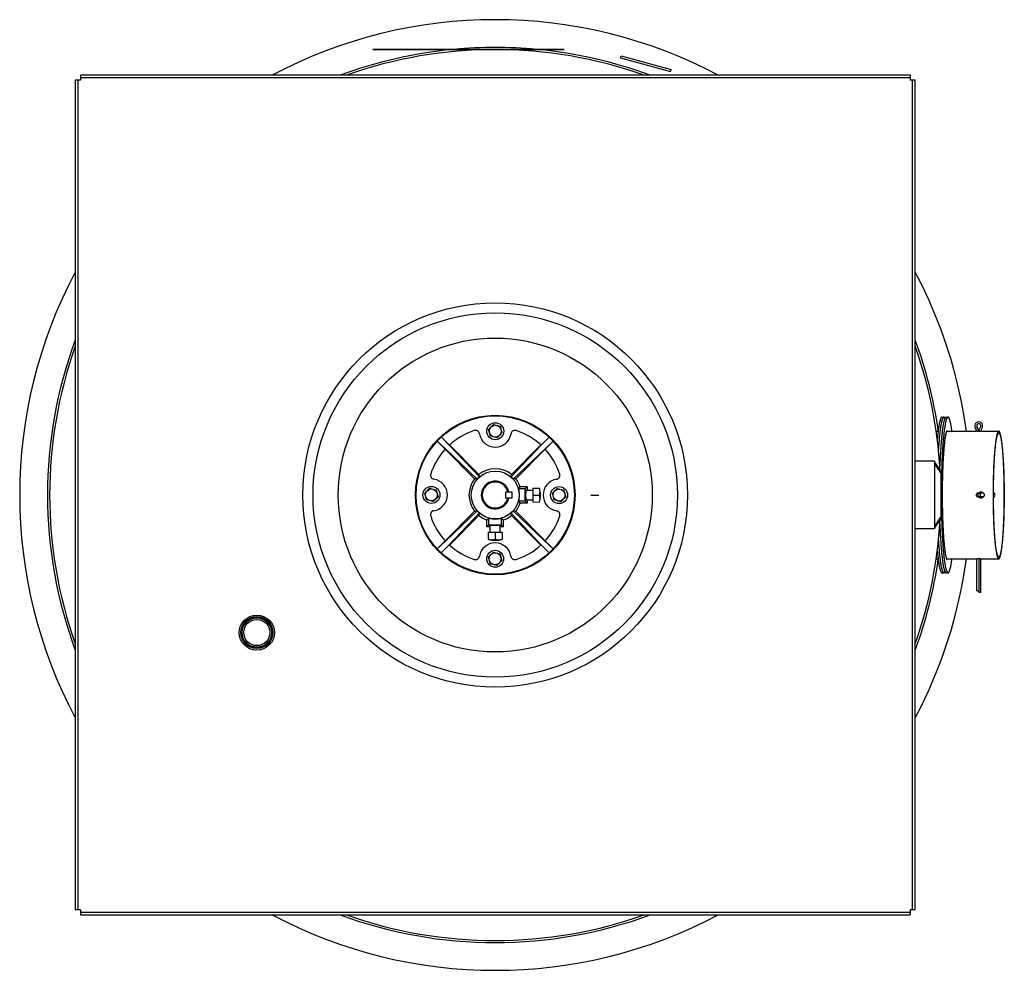
# Model space of a CAD drawing. Units: inches. Extents: x -51.7 to 22.1, y -53.5 to 19.9.
# Drawn here: x -51.7 to -20.8, y -53.5 to -23.7 of the extents above; entities that cross this region are included whole.
import ezdxf

# ---------------------------------------------------------------- set-up
doc = ezdxf.new("R2010")
doc.units = ezdxf.units.IN
doc.header["$LTSCALE"] = 0.935
doc.header["$MEASUREMENT"] = 0
doc.layers.get('0').update_dxf_attribs({"linetype": 'CONTINUOUS'})
for name, color, linetype in [('AXIS', 7, 'CONTINUOUS'), ('WINDBAND', 7, 'CONTINUOUS'), ('WITNESS', 7, 'CONTINUOUS')]:
    doc.layers.add(name, color=color, linetype=linetype)

msp = doc.modelspace()

# ---------------------------------------------------------------- linework, layer by layer
at = {"color": 7, "linetype": 'CONTINUOUS'}
for p, q in [((-40.622, -24.622), (-40.622, -24.627)), ((-40.622, -24.622), (-34.622, -24.622)), ((-34.622, -24.627), (-40.622, -24.627)), ((-36.622, -24.622), (-36.622, -24.627)), ((-34.622, -24.627), (-34.622, -24.622)), ((-32.853, -24.89), (-32.836, -24.827)), ((-32.853, -24.89), (-31.288, -25.309)), ((-32.836, -24.827), (-31.271, -25.246)), ((-31.288, -25.309), (-31.271, -25.246)), ((-49.782, -25.59), (-49.942, -25.59)), ((-49.862, -25.59), (-49.862, -51.59)), ((-49.782, -25.43), (-49.782, -25.59)), ((-23.782, -25.51), (-49.782, -25.51)), ((-23.782, -25.43), (-23.782, -25.59)), ((-23.622, -25.59), (-23.782, -25.59)), ((-23.702, -51.59), (-23.702, -25.59)), ((-36.99, -36.533), (-36.837, -36.38)), ((-36.837, -36.38), (-36.628, -36.437)), ((-22.783, -36.15), (-22.723, -36.15)), ((-22.653, -36.15), (-22.593, -36.15)), ((-36.935, -36.743), (-36.99, -36.533)), ((-36.572, -36.646), (-36.725, -36.799)), ((-36.628, -36.437), (-36.572, -36.646)), ((-22.966, -36.59), (-22.904, -36.59)), ((-22.643, -36.59), (-21.726, -36.59)), ((-21.704, -36.547), (-21.74, -36.487)), ((-21.726, -36.59), (-21.726, -36.59)), ((-21.692, -36.591), (-21.694, -36.591)), ((-21.652, -36.516), (-21.688, -36.456)), ((-21.632, -36.592), (-21.632, -36.59)), ((-21.576, -36.456), (-21.612, -36.516)), ((-21.539, -36.59), (-21.561, -36.59)), ((-21.525, -36.487), (-21.56, -36.547)), ((-21.539, -36.59), (-21.005, -36.59)), ((-38.598, -36.9), (-38.347, -37.152)), ((-38.341, -37.145), (-38.598, -36.9)), ((-38.47, -36.772), (-38.219, -37.023)), ((-38.225, -37.029), (-38.47, -36.772)), ((-38.216, -37.02), (-37.293, -37.945)), ((-36.725, -36.799), (-36.935, -36.743)), ((-35.348, -37.022), (-36.272, -37.945)), ((-35.093, -36.774), (-35.344, -37.025)), ((-35.338, -37.031), (-35.093, -36.774)), ((-35.222, -37.147), (-34.965, -36.902)), ((-34.965, -36.902), (-35.216, -37.153)), ((-38.35, -37.155), (-37.427, -38.079)), ((-37.349, -38.092), (-38.341, -37.145)), ((-37.279, -38.023), (-38.225, -37.029)), ((-36.285, -38.023), (-35.338, -37.031)), ((-36.216, -38.093), (-35.222, -37.147)), ((-35.213, -37.157), (-36.137, -38.08)), ((-23.015, -37.53), (-23.622, -37.53)), ((-23.015, -37.53), (-23.015, -39.65)), ((-22.986, -37.59), (-23.015, -37.59)), ((-22.818, -37.897), (-23.015, -37.59)), ((-22.788, -37.897), (-22.986, -37.59)), ((-22.818, -37.897), (-22.788, -37.897)), ((-22.818, -37.897), (-22.818, -39.283)), ((-22.788, -39.283), (-22.788, -37.897)), ((-38.992, -38.532), (-38.838, -38.379)), ((-38.936, -38.741), (-38.992, -38.532)), ((-38.838, -38.379), (-38.629, -38.435)), ((-38.629, -38.435), (-38.573, -38.645)), ((-36.256, -38.496), (-36.449, -38.496)), ((-36.449, -38.684), (-36.449, -38.496)), ((-36.261, -38.496), (-36.261, -38.684)), ((-36.256, -38.684), (-36.256, -38.496)), ((-35.846, -38.396), (-36.051, -38.396)), ((-35.78, -38.33), (-36.002, -38.33)), ((-35.846, -38.396), (-35.78, -38.33)), ((-35.846, -38.784), (-35.846, -38.396)), ((-35.821, -38.435), (-35.602, -38.435)), ((-35.78, -38.33), (-35.78, -38.435)), ((-35.602, -38.371), (-35.603, -38.809)), ((-35.602, -38.371), (-35.394, -38.371)), ((-34.992, -38.535), (-34.838, -38.382)), ((-34.936, -38.744), (-34.992, -38.535)), ((-34.838, -38.382), (-34.629, -38.438)), ((-34.629, -38.438), (-34.573, -38.647)), ((-21.485, -38.53), (-21.65, -38.53)), ((-21.65, -38.65), (-21.65, -38.53)), ((-21.645, -38.65), (-21.645, -38.53)), ((-21.572, -38.497), (-21.572, -38.53)), ((-21.173, -38.53), (-21.142, -38.53)), ((-38.727, -38.798), (-38.936, -38.741)), ((-38.573, -38.645), (-38.727, -38.798)), ((-36.256, -38.684), (-36.449, -38.684)), ((-35.846, -38.784), (-36.051, -38.784)), ((-35.78, -38.85), (-36.002, -38.85)), ((-35.78, -38.85), (-35.846, -38.784)), ((-35.821, -38.745), (-35.603, -38.745)), ((-35.78, -38.745), (-35.78, -38.85)), ((-35.603, -38.809), (-35.394, -38.81)), ((-35.602, -38.59), (-35.394, -38.59)), ((-34.727, -38.8), (-34.936, -38.744)), ((-34.573, -38.647), (-34.727, -38.8)), ((-21.485, -38.65), (-21.65, -38.65)), ((-21.572, -38.65), (-21.572, -38.681)), ((-21.173, -38.65), (-21.142, -38.65)), ((-38.352, -40.023), (-37.428, -39.1)), ((-37.349, -39.086), (-38.343, -40.032)), ((-37.28, -39.156), (-38.227, -40.148)), ((-36.286, -39.156), (-35.34, -40.15)), ((-36.216, -39.087), (-35.224, -40.034)), ((-35.215, -40.024), (-36.138, -39.1)), ((-38.217, -40.157), (-37.293, -39.234)), ((-37.045, -39.592), (-37.045, -39.369)), ((-36.98, -39.526), (-36.98, -39.32)), ((-36.586, -39.526), (-36.586, -39.32)), ((-36.521, -39.592), (-36.521, -39.369)), ((-35.349, -40.159), (-36.272, -39.235)), ((-23.015, -39.59), (-22.818, -39.283)), ((-22.986, -39.59), (-22.788, -39.283)), ((-22.818, -39.283), (-22.788, -39.283)), ((-37.045, -39.592), (-36.98, -39.526)), ((-36.938, -39.592), (-37.045, -39.592)), ((-36.564, -39.77), (-37.002, -39.769)), ((-37.002, -39.769), (-37.002, -39.978)), ((-36.98, -39.526), (-36.586, -39.526)), ((-36.938, -39.769), (-36.938, -39.551)), ((-36.783, -39.77), (-36.783, -39.978)), ((-36.628, -39.77), (-36.628, -39.551)), ((-36.521, -39.592), (-36.628, -39.592)), ((-36.586, -39.526), (-36.521, -39.592)), ((-36.564, -39.77), (-36.564, -39.978)), ((-23.015, -39.65), (-23.622, -39.65)), ((-23.015, -39.59), (-22.986, -39.59)), ((-38.6, -40.277), (-38.349, -40.026)), ((-38.343, -40.032), (-38.6, -40.277)), ((-35.224, -40.034), (-34.967, -40.279)), ((-34.967, -40.279), (-35.218, -40.028)), ((-38.227, -40.148), (-38.472, -40.405)), ((-38.472, -40.405), (-38.221, -40.154)), ((-36.993, -40.533), (-36.84, -40.38)), ((-36.84, -40.38), (-36.63, -40.437)), ((-35.095, -40.407), (-35.346, -40.156)), ((-35.34, -40.15), (-35.095, -40.407)), ((-36.937, -40.743), (-36.993, -40.533)), ((-36.575, -40.646), (-36.728, -40.799)), ((-36.63, -40.437), (-36.575, -40.646)), ((-22.966, -40.59), (-22.905, -40.59)), ((-22.643, -40.59), (-21.726, -40.59)), ((-21.726, -40.59), (-21.726, -40.59)), ((-21.692, -41.59), (-21.692, -40.588)), ((-21.632, -40.587), (-21.632, -41.65)), ((-21.572, -40.588), (-21.572, -41.65)), ((-21.571, -40.588), (-21.539, -40.59)), ((-21.539, -40.59), (-21.005, -40.59)), ((-36.728, -40.799), (-36.937, -40.743)), ((-22.783, -41.03), (-22.723, -41.03)), ((-22.653, -41.03), (-22.593, -41.03)), ((-21.692, -41.59), (-21.632, -41.59)), ((-21.572, -41.65), (-21.632, -41.65)), ((-49.782, -51.59), (-49.942, -51.59)), ((-49.782, -51.59), (-49.782, -51.75)), ((-49.782, -51.67), (-23.782, -51.67)), ((-23.622, -51.59), (-23.782, -51.59)), ((-23.782, -51.59), (-23.782, -51.75))]:
    msp.add_line(p, q, dxfattribs=at)
at = {"color": 3, "linetype": 'CONTINUOUS'}
for p, q in [((-49.942, -25.59), (-49.942, -51.59)), ((-23.782, -25.43), (-49.782, -25.43)), ((-23.622, -51.59), (-23.622, -25.59)), ((-49.782, -51.75), (-23.782, -51.75))]:
    msp.add_line(p, q, dxfattribs=at)
at = {"color": 7, "linetype": 'CONTINUOUS'}
for centre, radius in [((-36.782, -38.59), 6.025), ((-36.782, -38.59), 5.709), ((-36.782, -38.59), 4.92), ((-36.782, -38.59), 2.5), ((-36.782, -38.59), 2.48), ((-36.781, -36.59), 0.266), ((-36.781, -36.59), 0.187), ((-36.782, -38.59), 0.75), ((-38.782, -38.588), 0.266), ((-38.782, -38.588), 0.187), ((-34.782, -38.591), 0.266), ((-34.782, -38.591), 0.187), ((-36.784, -40.59), 0.266), ((-36.784, -40.59), 0.187), ((-44.252, -42.902), 0.55), ((-44.252, -42.902), 0.5), ((-44.252, -42.902), 0.46), ((-44.252, -42.902), 0.41)]:
    msp.add_circle(centre, radius, dxfattribs=at)
for centre, radius, start, end in [((-21.632, -36.423), 0.125, 329.3022, 210.6978), ((-21.632, -36.423), 0.065, 329.3022, 210.6978), ((-36.782, -38.59), 2.125, 107.9468, 132.5237), ((-37.399, -36.687), 0.125, 8.9575, 107.9468), ((-36.781, -36.59), 0.5, 188.9575, 350.9789), ((-36.164, -36.688), 0.125, 71.9896, 170.9789), ((-36.782, -38.59), 2.125, 47.4127, 71.9896), ((-21.776, -36.59), 0.0833, 0, 30.6978), ((-21.641, -34.737), 1.855, 268.402, 270.0089), ((-21.776, -36.59), 0.143, 0, 30.6978), ((-21.64, -34.601), 1.991, 270.0022, 270.2378), ((-21.489, -36.59), 0.143, 149.3022, 180), ((-21.641, -34.495), 2.097, 270.2383, 270.4638), ((-21.641, -34.467), 2.125, 270.4632, 270.8058), ((-21.647, -34.167), 2.425, 270.835, 271.7758), ((-21.489, -36.59), 0.0833, 149.3022, 180), ((-21.671, -33.361), 3.231, 271.7699, 271.9464), ((-36.782, -38.59), 2.125, 137.4127, 161.9896), ((-36.782, -38.59), 2.125, 17.9468, 42.5237), ((-38.684, -37.971), 0.125, 161.9896, 260.9789), ((-36.782, -38.59), 0.822, 51.6022, 128.3342), ((-31.847, -37.051), 5.518, 189.3191, 190.1424), ((-41.55, -37.074), 5.35, 349.7811, 350.6303), ((-34.88, -37.973), 0.125, 278.9575, 17.9468), ((-38.782, -38.588), 0.5, 278.9575, 80.9789), ((-36.782, -38.59), 0.822, 141.6022, 218.3342), ((-38.298, -43.357), 5.35, 79.7811, 80.6303), ((-36.782, -38.59), 0.754, 131.2211, 138.7153), ((-36.782, -38.59), 0.437, 12.3825, 347.5538), ((-36.782, -38.59), 0.407, 13.3133, 346.6231), ((-36.782, -38.59), 0.754, 41.2211, 48.7153), ((-35.244, -43.525), 5.518, 99.3191, 100.1424), ((-36.782, -38.59), 0.822, 18.3871, 38.3342), ((-34.782, -38.591), 0.5, 98.9575, 260.9789), ((-38.124, -36.8), 2.616, 322.4165, 324.2048), ((-36.782, -38.59), 0.757, 345.0908, 14.8456), ((-36.142, -38.59), 0.78, 343.6465, 16.2899), ((-21.557, -38.589), 0.0948, 90.0537, 140.5106), ((-21.551, -38.589), 0.0949, 93.4521, 140.5031), ((-21.557, -38.588), 0.0931, 88.4094, 89.999), ((-21.215, -38.59), 0.0951, 0.0161, 63.2881), ((-36.782, -38.59), 0.822, 321.6022, 341.5493), ((-38.17, -40.411), 2.671, 35.7499, 37.5016), ((-35.777, -38.697), 0.399, 343.6331, 348.6259), ((-21.557, -38.59), 0.0948, 219.4537, 269.9514), ((-21.551, -38.59), 0.0948, 219.4615, 266.5738), ((-21.557, -38.591), 0.0931, 270.0012, 271.7527), ((-21.215, -38.59), 0.0951, 296.5317, 359.9848), ((-38.685, -39.206), 0.125, 98.9575, 197.9468), ((-38.321, -33.655), 5.518, 279.3191, 280.1424), ((-36.782, -38.59), 0.754, 221.2211, 228.7153), ((-32.015, -40.105), 5.35, 169.7811, 170.6303), ((-36.782, -38.59), 0.754, 311.2211, 318.7153), ((-41.717, -40.128), 5.518, 9.3191, 10.1424), ((-35.267, -33.822), 5.35, 259.7811, 260.6303), ((-34.88, -39.208), 0.125, 341.9896, 80.9789), ((-36.782, -38.59), 2.125, 197.9468, 222.5237), ((-36.782, -38.59), 0.822, 231.6022, 251.3656), ((-38.606, -37.194), 2.677, 305.6581, 307.4037), ((-36.782, -38.59), 0.757, 254.8949, 285.0415), ((-34.99, -37.24), 2.622, 232.5144, 234.2966), ((-36.782, -38.59), 0.822, 288.5708, 308.3342), ((-36.782, -38.59), 2.125, 317.4127, 341.9896), ((-36.784, -40.59), 0.5, 8.9575, 170.9789), ((-36.89, -39.595), 0.399, 253.6331, 258.6259), ((-36.783, -39.23), 0.78, 253.6465, 286.2899), ((-36.782, -38.59), 2.125, 227.4127, 251.9896), ((-36.782, -38.59), 2.125, 287.9468, 312.5237), ((-37.401, -40.492), 0.125, 251.9896, 350.9789), ((-36.166, -40.492), 0.125, 188.9575, 287.9468), ((-21.642, -42.376), 1.789, 89.9614, 91.6268), ((-21.64, -42.555), 1.967, 89.7612, 89.9992), ((-21.641, -42.684), 2.097, 89.5362, 89.7622), ((-21.641, -42.717), 2.129, 89.1946, 89.5364), ((-21.645, -42.924), 2.337, 88.2073, 89.1827)]:
    msp.add_arc(centre, radius, start, end, dxfattribs=at)
for centre, major_axis, start_param, end_param in [((-35.821, -38.59), (0, 0.155), 0, 3.141593), ((-36.783, -39.551), (0.156, 0), 6.234174, 9.473789)]:
    msp.add_ellipse(centre, major_axis=major_axis, ratio=0.052408, start_param=start_param, end_param=end_param, dxfattribs=at)
for points, knots in [([(-22.783, -36.15), (-22.784, -36.15), (-22.785, -36.15), (-22.789, -36.15), (-22.793, -36.152), (-22.799, -36.156), (-22.804, -36.161), (-22.809, -36.168), (-22.813, -36.174), (-22.816, -36.18), (-22.82, -36.186), (-22.824, -36.195), (-22.829, -36.207), (-22.834, -36.221), (-22.839, -36.236), (-22.844, -36.252), (-22.849, -36.269), (-22.853, -36.288), (-22.858, -36.308), (-22.865, -36.338), (-22.873, -36.378), (-22.882, -36.43), (-22.891, -36.487), (-22.9, -36.549), (-22.908, -36.616), (-22.916, -36.688), (-22.924, -36.764), (-22.929, -36.816), (-22.931, -36.842)], [0, 0, 0, 0, 0.003564, 0.007196, 0.014893, 0.023532, 0.033414, 0.044741, 0.057642, 0.064712, 0.072206, 0.088482, 0.106511, 0.126317, 0.147911, 0.171302, 0.196491, 0.223477, 0.252253, 0.28281, 0.349224, 0.422608, 0.502825, 0.589709, 0.683081, 0.782735, 0.888453, 1, 1, 1, 1]), ([(-22.723, -36.15), (-22.724, -36.15), (-22.726, -36.15), (-22.729, -36.151), (-22.733, -36.152), (-22.736, -36.154), (-22.739, -36.156), (-22.742, -36.159), (-22.745, -36.163), (-22.748, -36.167), (-22.751, -36.171), (-22.756, -36.178), (-22.761, -36.188), (-22.767, -36.202), (-22.773, -36.218), (-22.779, -36.236), (-22.785, -36.256), (-22.791, -36.278), (-22.797, -36.302), (-22.803, -36.327), (-22.809, -36.355), (-22.814, -36.385), (-22.822, -36.429), (-22.831, -36.488), (-22.842, -36.565), (-22.852, -36.648), (-22.862, -36.738), (-22.871, -36.835), (-22.88, -36.938), (-22.888, -37.046), (-22.893, -37.121), (-22.895, -37.159)], [0, 0, 0, 0, 0.00303, 0.006143, 0.00942, 0.012925, 0.016713, 0.020829, 0.025304, 0.030165, 0.035432, 0.04112, 0.0538, 0.068273, 0.084579, 0.102739, 0.122762, 0.144651, 0.168401, 0.194002, 0.221442, 0.250704, 0.281768, 0.349213, 0.423577, 0.504623, 0.592089, 0.685685, 0.785096, 0.889987, 1, 1, 1, 1]), ([(-22.653, -36.15), (-22.655, -36.15), (-22.657, -36.15), (-22.661, -36.151), (-22.665, -36.153), (-22.669, -36.156), (-22.673, -36.16), (-22.677, -36.165), (-22.681, -36.17), (-22.685, -36.177), (-22.689, -36.184), (-22.693, -36.192), (-22.697, -36.201), (-22.701, -36.211), (-22.704, -36.221), (-22.71, -36.237), (-22.716, -36.258), (-22.724, -36.286), (-22.731, -36.318), (-22.738, -36.353), (-22.745, -36.39), (-22.753, -36.431), (-22.759, -36.475), (-22.766, -36.522), (-22.773, -36.571), (-22.779, -36.624), (-22.788, -36.699), (-22.798, -36.799), (-22.809, -36.927), (-22.82, -37.065), (-22.829, -37.21), (-22.837, -37.363), (-22.845, -37.524), (-22.849, -37.632), (-22.851, -37.688)], [0, 0, 0, 0, 0.002539, 0.00519, 0.00805, 0.011199, 0.014694, 0.018578, 0.022883, 0.02763, 0.032834, 0.038508, 0.04466, 0.051295, 0.058418, 0.066031, 0.082732, 0.101404, 0.122037, 0.144618, 0.169125, 0.195532, 0.22381, 0.253924, 0.285837, 0.319508, 0.354893, 0.430619, 0.512613, 0.600433, 0.693603, 0.791616, 0.893935, 1, 1, 1, 1]), ([(-22.593, -36.15), (-22.595, -36.15), (-22.598, -36.15), (-22.602, -36.151), (-22.606, -36.154), (-22.611, -36.157), (-22.615, -36.162), (-22.619, -36.167), (-22.623, -36.174), (-22.627, -36.181), (-22.632, -36.189), (-22.636, -36.198), (-22.64, -36.208), (-22.644, -36.219), (-22.648, -36.231), (-22.654, -36.249), (-22.661, -36.274), (-22.669, -36.306), (-22.676, -36.342), (-22.684, -36.382), (-22.692, -36.425), (-22.699, -36.472), (-22.706, -36.522), (-22.714, -36.575), (-22.72, -36.631), (-22.727, -36.691), (-22.736, -36.776), (-22.746, -36.89), (-22.758, -37.034), (-22.768, -37.188), (-22.777, -37.352), (-22.785, -37.523), (-22.792, -37.701), (-22.795, -37.821), (-22.797, -37.883)], [0, 0, 0, 0, 0.002421, 0.004963, 0.007732, 0.010808, 0.014253, 0.018106, 0.022399, 0.027151, 0.032378, 0.038089, 0.044292, 0.050992, 0.058191, 0.065892, 0.082801, 0.101717, 0.122625, 0.145505, 0.17033, 0.197069, 0.225683, 0.256132, 0.288373, 0.322357, 0.358032, 0.434237, 0.516521, 0.604372, 0.697242, 0.794548, 0.89568, 1, 1, 1, 1]), ([(-22.688, -36.183), (-22.689, -36.18), (-22.692, -36.175), (-22.696, -36.169), (-22.701, -36.163), (-22.705, -36.158), (-22.71, -36.154), (-22.714, -36.152), (-22.718, -36.15), (-22.722, -36.15), (-22.723, -36.15)], [0, 0, 0, 0, 0.176754, 0.336086, 0.478743, 0.605798, 0.718791, 0.819931, 0.912318, 1, 1, 1, 1]), ([(-22.472, -36.588), (-22.474, -36.571), (-22.478, -36.537), (-22.485, -36.489), (-22.492, -36.443), (-22.499, -36.401), (-22.507, -36.361), (-22.514, -36.325), (-22.522, -36.292), (-22.529, -36.263), (-22.536, -36.24), (-22.541, -36.224), (-22.545, -36.213), (-22.549, -36.203), (-22.553, -36.194), (-22.557, -36.185), (-22.561, -36.178), (-22.565, -36.171), (-22.569, -36.166), (-22.573, -36.161), (-22.577, -36.157), (-22.581, -36.154), (-22.585, -36.151), (-22.589, -36.15), (-22.592, -36.15), (-22.593, -36.15)], [0, 0, 0, 0, 0.11171, 0.217148, 0.316179, 0.408675, 0.494526, 0.573634, 0.645919, 0.711324, 0.769816, 0.796471, 0.821403, 0.844619, 0.866134, 0.885967, 0.904147, 0.92071, 0.935712, 0.949227, 0.961363, 0.972267, 0.982143, 0.991271, 1, 1, 1, 1]), ([(-22.633, -36.565), (-22.633, -36.565), (-22.633, -36.565), (-22.633, -36.565), (-22.633, -36.565), (-22.633, -36.565), (-22.633, -36.565), (-22.633, -36.565), (-22.633, -36.565), (-22.633, -36.565), (-22.633, -36.565), (-22.633, -36.565), (-22.633, -36.566), (-22.633, -36.566), (-22.633, -36.566), (-22.634, -36.566), (-22.634, -36.567), (-22.634, -36.568), (-22.635, -36.569), (-22.635, -36.57), (-22.636, -36.571), (-22.636, -36.572), (-22.637, -36.574), (-22.638, -36.577), (-22.64, -36.58), (-22.641, -36.584), (-22.643, -36.588), (-22.644, -36.593), (-22.647, -36.6), (-22.649, -36.61), (-22.653, -36.622), (-22.657, -36.636), (-22.66, -36.651), (-22.664, -36.667), (-22.667, -36.685), (-22.671, -36.703), (-22.675, -36.723), (-22.678, -36.743), (-22.683, -36.773), (-22.689, -36.813), (-22.696, -36.863), (-22.703, -36.918), (-22.709, -36.976), (-22.715, -37.037), (-22.721, -37.102), (-22.727, -37.17), (-22.735, -37.267), (-22.743, -37.395), (-22.752, -37.556), (-22.76, -37.726), (-22.766, -37.903), (-22.771, -38.086), (-22.774, -38.273), (-22.776, -38.463), (-22.776, -38.59), (-22.776, -38.654)], [0, 0, 0, 0, 0.00001, 0.000015, 0.000017, 0.000023, 0.000034, 0.00005, 0.000071, 0.000096, 0.000162, 0.000246, 0.000348, 0.000468, 0.000605, 0.000758, 0.001117, 0.00154, 0.002027, 0.002576, 0.003184, 0.00385, 0.004572, 0.006175, 0.00798, 0.009977, 0.01216, 0.014522, 0.017057, 0.022622, 0.028811, 0.035599, 0.042967, 0.050892, 0.059357, 0.068351, 0.077862, 0.087876, 0.098384, 0.120845, 0.14517, 0.17129, 0.199137, 0.228642, 0.259735, 0.292344, 0.326397, 0.398525, 0.475491, 0.556634, 0.641263, 0.72866, 0.818086, 0.908788, 1, 1, 1, 1]), ([(-21.694, -36.591), (-21.696, -36.591), (-21.701, -36.591), (-21.706, -36.591), (-21.71, -36.59), (-21.713, -36.59), (-21.715, -36.59), (-21.717, -36.59), (-21.719, -36.59), (-21.721, -36.59), (-21.722, -36.59), (-21.723, -36.59), (-21.724, -36.59), (-21.724, -36.59), (-21.725, -36.59), (-21.725, -36.59), (-21.725, -36.59), (-21.726, -36.59), (-21.726, -36.59), (-21.726, -36.59), (-21.726, -36.59), (-21.726, -36.59), (-21.726, -36.59), (-21.726, -36.59), (-21.726, -36.59)], [0, 0, 0, 0, 0.223087, 0.422005, 0.511667, 0.594406, 0.669958, 0.738143, 0.798791, 0.851734, 0.896804, 0.916334, 0.933834, 0.94929, 0.962699, 0.974057, 0.98336, 0.990604, 0.993453, 0.995786, 0.997604, 0.998907, 0.999698, 1, 1, 1, 1]), ([(-21.005, -36.59), (-21.006, -36.59), (-21.009, -36.59), (-21.013, -36.592), (-21.018, -36.595), (-21.022, -36.599), (-21.026, -36.605), (-21.03, -36.611), (-21.035, -36.619), (-21.039, -36.628), (-21.043, -36.638), (-21.047, -36.65), (-21.051, -36.662), (-21.057, -36.681), (-21.064, -36.708), (-21.072, -36.743), (-21.08, -36.783), (-21.087, -36.827), (-21.095, -36.875), (-21.102, -36.928), (-21.109, -36.984), (-21.115, -37.045), (-21.122, -37.109), (-21.13, -37.201), (-21.14, -37.325), (-21.15, -37.482), (-21.159, -37.65), (-21.166, -37.827), (-21.172, -38.011), (-21.176, -38.201), (-21.178, -38.394), (-21.179, -38.524), (-21.179, -38.59)], [0, 0, 0, 0, 0.002133, 0.004425, 0.007005, 0.009963, 0.01336, 0.017236, 0.021615, 0.026514, 0.031942, 0.037908, 0.044413, 0.051462, 0.067187, 0.085071, 0.105088, 0.127206, 0.151378, 0.177553, 0.205677, 0.235682, 0.267502, 0.301065, 0.373094, 0.451097, 0.534333, 0.622015, 0.713305, 0.807329, 0.903217, 1, 1, 1, 1]), ([(-21.173, -38.59), (-21.173, -38.526), (-21.173, -38.401), (-21.17, -38.213), (-21.166, -38.03), (-21.161, -37.851), (-21.154, -37.68), (-21.145, -37.518), (-21.136, -37.366), (-21.126, -37.246), (-21.118, -37.157), (-21.112, -37.095), (-21.105, -37.037), (-21.099, -36.982), (-21.092, -36.931), (-21.084, -36.884), (-21.077, -36.842), (-21.07, -36.803), (-21.062, -36.769), (-21.055, -36.743), (-21.05, -36.725), (-21.046, -36.713), (-21.042, -36.702), (-21.038, -36.692), (-21.034, -36.683), (-21.03, -36.676), (-21.025, -36.669), (-21.021, -36.664), (-21.017, -36.66), (-21.013, -36.657), (-21.009, -36.655), (-21.006, -36.655), (-21.005, -36.655)], [0, 0, 0, 0, 0.096783, 0.192671, 0.286695, 0.377985, 0.465667, 0.548903, 0.626906, 0.698935, 0.732498, 0.764318, 0.794323, 0.822447, 0.848622, 0.872794, 0.894912, 0.914929, 0.932813, 0.948538, 0.955587, 0.962092, 0.968058, 0.973486, 0.978385, 0.982764, 0.98664, 0.990037, 0.992995, 0.995575, 0.997867, 1, 1, 1, 1]), ([(-20.83, -38.59), (-20.83, -38.524), (-20.831, -38.394), (-20.833, -38.201), (-20.837, -38.011), (-20.843, -37.827), (-20.85, -37.65), (-20.859, -37.482), (-20.869, -37.325), (-20.879, -37.201), (-20.887, -37.109), (-20.894, -37.045), (-20.9, -36.984), (-20.907, -36.928), (-20.915, -36.875), (-20.922, -36.827), (-20.93, -36.783), (-20.937, -36.743), (-20.945, -36.708), (-20.952, -36.681), (-20.958, -36.662), (-20.962, -36.65), (-20.966, -36.638), (-20.97, -36.628), (-20.975, -36.619), (-20.979, -36.611), (-20.983, -36.605), (-20.987, -36.599), (-20.991, -36.595), (-20.996, -36.592), (-21, -36.59), (-21.003, -36.59), (-21.005, -36.59)], [0, 0, 0, 0, 0.096783, 0.192671, 0.286695, 0.377985, 0.465667, 0.548903, 0.626906, 0.698935, 0.732498, 0.764318, 0.794323, 0.822447, 0.848622, 0.872794, 0.894912, 0.914929, 0.932813, 0.948538, 0.955587, 0.962092, 0.968058, 0.973486, 0.978385, 0.982764, 0.98664, 0.990037, 0.992995, 0.995575, 0.997867, 1, 1, 1, 1]), ([(-21.005, -36.655), (-21.003, -36.655), (-21, -36.655), (-20.996, -36.657), (-20.992, -36.66), (-20.988, -36.664), (-20.984, -36.669), (-20.98, -36.676), (-20.976, -36.683), (-20.971, -36.692), (-20.967, -36.702), (-20.963, -36.713), (-20.959, -36.725), (-20.954, -36.743), (-20.947, -36.769), (-20.94, -36.803), (-20.932, -36.842), (-20.925, -36.884), (-20.918, -36.931), (-20.911, -36.982), (-20.904, -37.037), (-20.897, -37.095), (-20.891, -37.157), (-20.883, -37.246), (-20.874, -37.366), (-20.864, -37.518), (-20.855, -37.68), (-20.848, -37.851), (-20.843, -38.03), (-20.839, -38.213), (-20.836, -38.401), (-20.836, -38.526), (-20.836, -38.59)], [0, 0, 0, 0, 0.002133, 0.004425, 0.007005, 0.009963, 0.01336, 0.017236, 0.021615, 0.026514, 0.031942, 0.037908, 0.044413, 0.051462, 0.067187, 0.085071, 0.105088, 0.127206, 0.151378, 0.177553, 0.205677, 0.235682, 0.267502, 0.301065, 0.373094, 0.451097, 0.534333, 0.622015, 0.713305, 0.807329, 0.903217, 1, 1, 1, 1]), ([(-35.394, -38.59), (-35.391, -38.581), (-35.387, -38.563), (-35.382, -38.536), (-35.379, -38.508), (-35.378, -38.481), (-35.379, -38.453), (-35.382, -38.426), (-35.387, -38.398), (-35.391, -38.38), (-35.394, -38.371)], [0, 0, 0, 0, 0.12611, 0.251274, 0.375798, 0.5, 0.624202, 0.748726, 0.87389, 1, 1, 1, 1]), ([(-21.65, -38.53), (-21.654, -38.53), (-21.662, -38.53), (-21.673, -38.534), (-21.682, -38.538), (-21.688, -38.543), (-21.692, -38.547), (-21.696, -38.551), (-21.7, -38.556), (-21.703, -38.561), (-21.706, -38.568), (-21.709, -38.578), (-21.71, -38.59), (-21.709, -38.601), (-21.706, -38.611), (-21.703, -38.618), (-21.7, -38.623), (-21.696, -38.628), (-21.692, -38.632), (-21.688, -38.636), (-21.682, -38.641), (-21.673, -38.645), (-21.662, -38.649), (-21.654, -38.65), (-21.65, -38.65)], [0, 0, 0, 0, 0.062276, 0.124738, 0.187147, 0.218391, 0.249652, 0.280933, 0.312227, 0.343528, 0.37484, 0.437412, 0.5, 0.562588, 0.62516, 0.656472, 0.687773, 0.719067, 0.750348, 0.781609, 0.812853, 0.875262, 0.937724, 1, 1, 1, 1]), ([(-21.645, -38.53), (-21.641, -38.53), (-21.633, -38.53), (-21.622, -38.534), (-21.613, -38.538), (-21.607, -38.543), (-21.602, -38.547), (-21.598, -38.551), (-21.595, -38.556), (-21.592, -38.561), (-21.588, -38.568), (-21.586, -38.578), (-21.584, -38.59), (-21.586, -38.601), (-21.588, -38.611), (-21.592, -38.618), (-21.595, -38.623), (-21.598, -38.628), (-21.602, -38.632), (-21.607, -38.636), (-21.613, -38.641), (-21.622, -38.645), (-21.633, -38.649), (-21.641, -38.65), (-21.645, -38.65)], [0, 0, 0, 0, 0.062276, 0.124738, 0.187147, 0.218391, 0.249652, 0.280933, 0.312227, 0.343528, 0.37484, 0.437412, 0.5, 0.562588, 0.62516, 0.656472, 0.687773, 0.719067, 0.750348, 0.781609, 0.812853, 0.875262, 0.937724, 1, 1, 1, 1]), ([(-21.555, -38.495), (-21.549, -38.495), (-21.539, -38.496), (-21.528, -38.499), (-21.516, -38.504), (-21.503, -38.511), (-21.489, -38.523), (-21.478, -38.537), (-21.471, -38.551), (-21.467, -38.562), (-21.464, -38.574), (-21.463, -38.583), (-21.463, -38.59)], [0, 0, 0, 0, 0.124759, 0.187278, 0.249742, 0.374456, 0.499261, 0.624189, 0.749279, 0.812004, 0.874795, 1, 1, 1, 1]), ([(-35.386, -38.776), (-35.384, -38.768), (-35.382, -38.753), (-35.379, -38.729), (-35.378, -38.706), (-35.378, -38.683), (-35.38, -38.659), (-35.383, -38.636), (-35.388, -38.613), (-35.392, -38.598), (-35.394, -38.59)], [0, 0, 0, 0, 0.125215, 0.249912, 0.374317, 0.498661, 0.623175, 0.748089, 0.873625, 1, 1, 1, 1]), ([(-22.776, -38.654), (-22.775, -38.714), (-22.775, -38.833), (-22.772, -39.011), (-22.768, -39.185), (-22.763, -39.355), (-22.757, -39.52), (-22.749, -39.677), (-22.741, -39.826), (-22.731, -39.965), (-22.722, -40.075), (-22.714, -40.157), (-22.708, -40.215), (-22.702, -40.269), (-22.695, -40.32), (-22.689, -40.367), (-22.682, -40.411), (-22.676, -40.451), (-22.669, -40.488), (-22.663, -40.516), (-22.658, -40.536), (-22.655, -40.55), (-22.652, -40.562), (-22.648, -40.573), (-22.645, -40.584), (-22.642, -40.592), (-22.639, -40.6), (-22.637, -40.605), (-22.636, -40.609), (-22.635, -40.611), (-22.634, -40.613), (-22.633, -40.613)], [0, 0, 0, 0, 0.091364, 0.181801, 0.270632, 0.357192, 0.44083, 0.520917, 0.596843, 0.66803, 0.733923, 0.764718, 0.793993, 0.821688, 0.84774, 0.872088, 0.89467, 0.915422, 0.93427, 0.951136, 0.958793, 0.965913, 0.972481, 0.97847, 0.98385, 0.98859, 0.992647, 0.995954, 0.997302, 0.998435, 1, 1, 1, 1]), ([(-21.463, -38.59), (-21.463, -38.596), (-21.464, -38.605), (-21.467, -38.617), (-21.471, -38.628), (-21.478, -38.642), (-21.489, -38.656), (-21.503, -38.668), (-21.516, -38.676), (-21.528, -38.68), (-21.539, -38.683), (-21.548, -38.684), (-21.554, -38.685)], [0, 0, 0, 0, 0.125204, 0.187994, 0.250717, 0.375802, 0.500731, 0.625542, 0.750256, 0.812718, 0.875236, 1, 1, 1, 1]), ([(-21.179, -38.59), (-21.179, -38.655), (-21.178, -38.785), (-21.176, -38.979), (-21.172, -39.168), (-21.166, -39.353), (-21.159, -39.529), (-21.15, -39.697), (-21.14, -39.854), (-21.13, -39.978), (-21.122, -40.07), (-21.115, -40.134), (-21.109, -40.195), (-21.102, -40.251), (-21.095, -40.304), (-21.087, -40.352), (-21.08, -40.396), (-21.072, -40.436), (-21.064, -40.471), (-21.057, -40.498), (-21.051, -40.517), (-21.047, -40.529), (-21.043, -40.541), (-21.039, -40.551), (-21.035, -40.56), (-21.03, -40.568), (-21.026, -40.574), (-21.022, -40.58), (-21.018, -40.584), (-21.013, -40.587), (-21.009, -40.589), (-21.006, -40.59), (-21.005, -40.59)], [0, 0, 0, 0, 0.096783, 0.192671, 0.286695, 0.377985, 0.465667, 0.548903, 0.626906, 0.698935, 0.732498, 0.764318, 0.794323, 0.822447, 0.848622, 0.872794, 0.894912, 0.914929, 0.932813, 0.948538, 0.955587, 0.962092, 0.968058, 0.973486, 0.978385, 0.982764, 0.98664, 0.990037, 0.992995, 0.995575, 0.997867, 1, 1, 1, 1]), ([(-21.005, -40.525), (-21.006, -40.525), (-21.009, -40.524), (-21.013, -40.522), (-21.017, -40.519), (-21.021, -40.515), (-21.025, -40.51), (-21.03, -40.503), (-21.034, -40.496), (-21.038, -40.487), (-21.042, -40.477), (-21.046, -40.466), (-21.05, -40.454), (-21.055, -40.436), (-21.062, -40.41), (-21.07, -40.376), (-21.077, -40.337), (-21.084, -40.295), (-21.092, -40.248), (-21.099, -40.197), (-21.105, -40.143), (-21.112, -40.084), (-21.118, -40.022), (-21.126, -39.933), (-21.136, -39.813), (-21.145, -39.661), (-21.154, -39.499), (-21.161, -39.328), (-21.166, -39.149), (-21.17, -38.966), (-21.173, -38.779), (-21.173, -38.653), (-21.173, -38.59)], [0, 0, 0, 0, 0.002133, 0.004425, 0.007005, 0.009963, 0.01336, 0.017236, 0.021615, 0.026514, 0.031942, 0.037908, 0.044413, 0.051462, 0.067187, 0.085071, 0.105088, 0.127206, 0.151378, 0.177553, 0.205677, 0.235682, 0.267502, 0.301065, 0.373094, 0.451097, 0.534333, 0.622015, 0.713305, 0.807329, 0.903217, 1, 1, 1, 1]), ([(-21.005, -40.59), (-21.003, -40.59), (-21, -40.589), (-20.996, -40.587), (-20.991, -40.584), (-20.987, -40.58), (-20.983, -40.574), (-20.979, -40.568), (-20.975, -40.56), (-20.97, -40.551), (-20.966, -40.541), (-20.962, -40.529), (-20.958, -40.517), (-20.952, -40.498), (-20.945, -40.471), (-20.937, -40.436), (-20.93, -40.396), (-20.922, -40.352), (-20.915, -40.304), (-20.907, -40.251), (-20.9, -40.195), (-20.894, -40.134), (-20.887, -40.07), (-20.879, -39.978), (-20.869, -39.854), (-20.859, -39.697), (-20.85, -39.529), (-20.843, -39.353), (-20.837, -39.168), (-20.833, -38.979), (-20.831, -38.785), (-20.83, -38.655), (-20.83, -38.59)], [0, 0, 0, 0, 0.002133, 0.004425, 0.007005, 0.009963, 0.01336, 0.017236, 0.021615, 0.026514, 0.031942, 0.037908, 0.044413, 0.051462, 0.067187, 0.085071, 0.105088, 0.127206, 0.151378, 0.177553, 0.205677, 0.235682, 0.267502, 0.301065, 0.373094, 0.451097, 0.534333, 0.622015, 0.713305, 0.807329, 0.903217, 1, 1, 1, 1]), ([(-20.836, -38.59), (-20.836, -38.653), (-20.836, -38.779), (-20.839, -38.966), (-20.843, -39.149), (-20.848, -39.328), (-20.855, -39.499), (-20.864, -39.661), (-20.874, -39.813), (-20.883, -39.933), (-20.891, -40.022), (-20.897, -40.084), (-20.904, -40.143), (-20.911, -40.197), (-20.918, -40.248), (-20.925, -40.295), (-20.932, -40.337), (-20.94, -40.376), (-20.947, -40.41), (-20.954, -40.436), (-20.959, -40.454), (-20.963, -40.466), (-20.967, -40.477), (-20.971, -40.487), (-20.976, -40.496), (-20.98, -40.503), (-20.984, -40.51), (-20.988, -40.515), (-20.992, -40.519), (-20.996, -40.522), (-21, -40.524), (-21.003, -40.525), (-21.005, -40.525)], [0, 0, 0, 0, 0.096783, 0.192671, 0.286695, 0.377985, 0.465667, 0.548903, 0.626906, 0.698935, 0.732498, 0.764318, 0.794323, 0.822447, 0.848622, 0.872794, 0.894912, 0.914929, 0.932813, 0.948538, 0.955587, 0.962092, 0.968058, 0.973486, 0.978385, 0.982764, 0.98664, 0.990037, 0.992995, 0.995575, 0.997867, 1, 1, 1, 1]), ([(-22.851, -39.49), (-22.849, -39.545), (-22.845, -39.654), (-22.837, -39.815), (-22.829, -39.968), (-22.82, -40.114), (-22.809, -40.251), (-22.798, -40.379), (-22.788, -40.48), (-22.779, -40.555), (-22.773, -40.607), (-22.766, -40.657), (-22.76, -40.704), (-22.753, -40.748), (-22.746, -40.789), (-22.738, -40.826), (-22.731, -40.861), (-22.724, -40.893), (-22.716, -40.921), (-22.709, -40.946), (-22.702, -40.965), (-22.697, -40.978), (-22.693, -40.987), (-22.689, -40.995), (-22.685, -41.002), (-22.681, -41.009), (-22.677, -41.014), (-22.673, -41.019), (-22.669, -41.023), (-22.665, -41.026), (-22.661, -41.028), (-22.657, -41.029), (-22.655, -41.03), (-22.653, -41.03)], [0, 0, 0, 0, 0.106056, 0.208369, 0.306378, 0.399548, 0.487369, 0.569365, 0.645094, 0.680482, 0.714155, 0.74607, 0.776186, 0.804466, 0.830875, 0.855384, 0.877966, 0.898601, 0.917273, 0.933976, 0.948711, 0.955346, 0.961498, 0.967172, 0.972376, 0.977122, 0.981426, 0.98531, 0.988805, 0.991953, 0.994812, 0.997462, 1, 1, 1, 1]), ([(-22.797, -39.297), (-22.795, -39.358), (-22.792, -39.479), (-22.785, -39.657), (-22.777, -39.828), (-22.768, -39.991), (-22.758, -40.145), (-22.746, -40.29), (-22.736, -40.403), (-22.727, -40.489), (-22.72, -40.548), (-22.714, -40.604), (-22.706, -40.658), (-22.699, -40.708), (-22.692, -40.754), (-22.684, -40.797), (-22.676, -40.837), (-22.669, -40.873), (-22.661, -40.905), (-22.654, -40.93), (-22.648, -40.948), (-22.644, -40.96), (-22.64, -40.971), (-22.636, -40.981), (-22.632, -40.99), (-22.627, -40.998), (-22.623, -41.006), (-22.619, -41.012), (-22.615, -41.017), (-22.611, -41.022), (-22.606, -41.025), (-22.602, -41.028), (-22.598, -41.029), (-22.595, -41.03), (-22.593, -41.03)], [0, 0, 0, 0, 0.104324, 0.205458, 0.302766, 0.395638, 0.483489, 0.565773, 0.641978, 0.677653, 0.711636, 0.743876, 0.774325, 0.802939, 0.829676, 0.854501, 0.87738, 0.898288, 0.917203, 0.934111, 0.941812, 0.949011, 0.95571, 0.961913, 0.967624, 0.97285, 0.977602, 0.981894, 0.985748, 0.989192, 0.992268, 0.995037, 0.997579, 1, 1, 1, 1]), ([(-36.969, -39.986), (-36.961, -39.988), (-36.946, -39.991), (-36.922, -39.993), (-36.899, -39.994), (-36.876, -39.994), (-36.852, -39.992), (-36.829, -39.989), (-36.806, -39.984), (-36.791, -39.98), (-36.783, -39.978)], [0, 0, 0, 0, 0.125215, 0.249912, 0.374317, 0.498661, 0.623175, 0.748089, 0.873625, 1, 1, 1, 1]), ([(-36.783, -39.978), (-36.774, -39.981), (-36.756, -39.985), (-36.729, -39.99), (-36.701, -39.993), (-36.674, -39.994), (-36.646, -39.993), (-36.618, -39.99), (-36.591, -39.985), (-36.573, -39.981), (-36.564, -39.978)], [0, 0, 0, 0, 0.12611, 0.251274, 0.375798, 0.5, 0.624202, 0.748726, 0.87389, 1, 1, 1, 1]), ([(-22.895, -40.02), (-22.893, -40.058), (-22.888, -40.133), (-22.88, -40.241), (-22.871, -40.344), (-22.862, -40.441), (-22.852, -40.531), (-22.842, -40.615), (-22.831, -40.691), (-22.822, -40.75), (-22.814, -40.794), (-22.809, -40.824), (-22.803, -40.852), (-22.797, -40.878), (-22.791, -40.902), (-22.785, -40.924), (-22.779, -40.943), (-22.773, -40.961), (-22.767, -40.977), (-22.761, -40.991), (-22.756, -41.001), (-22.751, -41.008), (-22.748, -41.013), (-22.745, -41.017), (-22.742, -41.02), (-22.739, -41.023), (-22.736, -41.025), (-22.733, -41.027), (-22.729, -41.029), (-22.726, -41.029), (-22.724, -41.03), (-22.723, -41.03)], [0, 0, 0, 0, 0.110015, 0.214907, 0.314319, 0.407916, 0.495382, 0.57643, 0.650793, 0.718239, 0.749303, 0.778565, 0.806004, 0.831605, 0.855355, 0.877243, 0.897266, 0.915425, 0.93173, 0.946204, 0.958883, 0.96457, 0.969836, 0.974697, 0.979173, 0.983288, 0.987076, 0.990581, 0.993857, 0.99697, 1, 1, 1, 1]), ([(-22.931, -40.337), (-22.929, -40.363), (-22.924, -40.415), (-22.916, -40.491), (-22.908, -40.563), (-22.9, -40.63), (-22.891, -40.692), (-22.882, -40.749), (-22.873, -40.801), (-22.865, -40.841), (-22.858, -40.871), (-22.853, -40.891), (-22.849, -40.91), (-22.844, -40.927), (-22.839, -40.944), (-22.834, -40.958), (-22.829, -40.972), (-22.824, -40.984), (-22.82, -40.993), (-22.816, -41), (-22.813, -41.005), (-22.809, -41.012), (-22.804, -41.018), (-22.799, -41.023), (-22.793, -41.027), (-22.789, -41.029), (-22.785, -41.029), (-22.784, -41.03), (-22.783, -41.03)], [0, 0, 0, 0, 0.111548, 0.217268, 0.316924, 0.410296, 0.497182, 0.577399, 0.650785, 0.717198, 0.747756, 0.776532, 0.803517, 0.828706, 0.852097, 0.873691, 0.893495, 0.911524, 0.927801, 0.935293, 0.942363, 0.955263, 0.966589, 0.976471, 0.985109, 0.992805, 0.996436, 1, 1, 1, 1]), ([(-22.593, -41.03), (-22.592, -41.03), (-22.589, -41.029), (-22.585, -41.028), (-22.581, -41.026), (-22.577, -41.022), (-22.573, -41.018), (-22.569, -41.014), (-22.565, -41.008), (-22.561, -41.001), (-22.557, -40.994), (-22.553, -40.985), (-22.549, -40.976), (-22.545, -40.966), (-22.541, -40.955), (-22.536, -40.939), (-22.529, -40.916), (-22.522, -40.887), (-22.514, -40.854), (-22.507, -40.818), (-22.499, -40.779), (-22.492, -40.736), (-22.485, -40.691), (-22.478, -40.642), (-22.474, -40.609), (-22.472, -40.591)], [0, 0, 0, 0, 0.008733, 0.017865, 0.027747, 0.038654, 0.050792, 0.064311, 0.079315, 0.095881, 0.114061, 0.133895, 0.155411, 0.178628, 0.20356, 0.230214, 0.288705, 0.354108, 0.426389, 0.505494, 0.59134, 0.683833, 0.782859, 0.888294, 1, 1, 1, 1]), ([(-21.726, -40.59), (-21.726, -40.59), (-21.726, -40.59), (-21.726, -40.59), (-21.726, -40.59), (-21.726, -40.59), (-21.726, -40.59), (-21.726, -40.59), (-21.725, -40.589), (-21.725, -40.589), (-21.725, -40.589), (-21.724, -40.589), (-21.724, -40.589), (-21.723, -40.589), (-21.722, -40.589), (-21.721, -40.589), (-21.719, -40.589), (-21.717, -40.589), (-21.715, -40.589), (-21.712, -40.589), (-21.709, -40.589), (-21.705, -40.589), (-21.7, -40.588), (-21.695, -40.588), (-21.692, -40.588)], [0, 0, 0, 0, 0.000301, 0.001094, 0.002399, 0.004222, 0.006561, 0.009417, 0.016679, 0.026004, 0.037389, 0.05083, 0.066324, 0.083864, 0.103437, 0.148594, 0.201625, 0.262355, 0.330614, 0.40623, 0.489004, 0.578653, 0.777377, 1, 1, 1, 1]), ([(-22.723, -41.03), (-22.722, -41.03), (-22.719, -41.029), (-22.714, -41.028), (-22.71, -41.025), (-22.705, -41.021), (-22.701, -41.017), (-22.697, -41.011), (-22.693, -41.005), (-22.69, -41), (-22.689, -40.997)], [0, 0, 0, 0, 0.088357, 0.181313, 0.282832, 0.395969, 0.522926, 0.665258, 0.824034, 1, 1, 1, 1])]:
    msp.add_open_spline(points, degree=3, knots=knots, dxfattribs=at)
at = {"layer": 'AXIS', "color": 7, "linetype": 'CONTINUOUS'}
msp.add_circle((-44.254, -42.898), 0.47, dxfattribs=at)
at = {"layer": 'WINDBAND', "color": 7, "linetype": 'CONTINUOUS'}
for radius, start, end in [(14.9, 62.0365, 117.9635), (14.03, 95.4935, 110.2631), (13.963, 70.4858, 109.5142), (14.03, 84.7201, 95.2799), (14.03, 69.7369, 84.5065), (14.9, 152.0598, 207.9402), (14.9, 7.7159, 27.9402), (14.03, 159.7369, 200.2631), (13.963, 160.4858, 199.5142), (13.963, 3.201, 19.5142), (14.03, 8.2993, 20.2631), (13.963, 340.4858, 356.799), (14.03, 339.7369, 351.7001), (14.9, 332.0598, 352.2841), (14.9, 242.0365, 297.9635), (14.03, 249.7369, 290.2631), (13.963, 250.4858, 289.5142)]:
    msp.add_arc((-36.782, -38.59), radius, start, end, dxfattribs=at)
at = {"layer": 'WITNESS', "color": 4, "linetype": 'CONTINUOUS'}
for p, q in [((-33.782, -38.591), (-33.532, -38.591)), ((-33.782, -38.592), (-33.782, -38.591)), ((-33.782, -38.592), (-33.532, -38.592)), ((-33.532, -38.591), (-33.532, -38.592))]:
    msp.add_line(p, q, dxfattribs=at)

doc.saveas('drawing.dxf')
